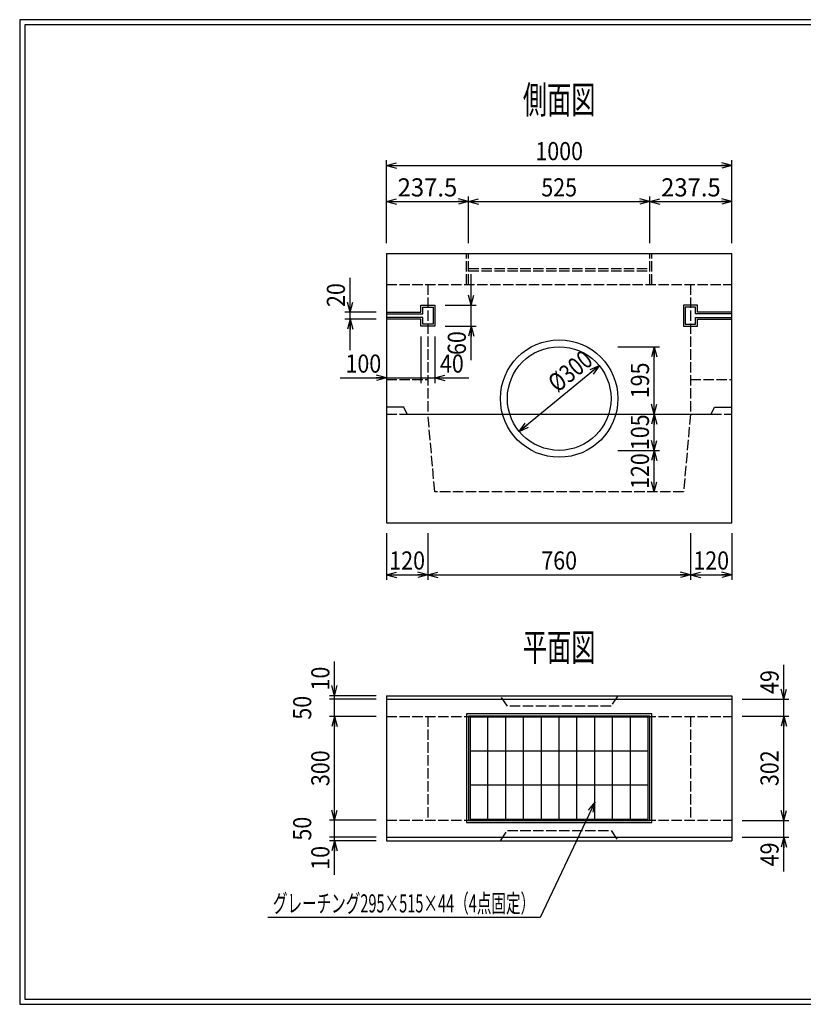
# Model space of a CAD drawing. Extents: x 639 to 916, y 44 to 234.
# Drawn here: x 639 to 790, y 44 to 234 of the extents above; entities that cross this region are included whole.
import ezdxf
from ezdxf.enums import TextEntityAlignment as Align

# ---------------------------------------------------------------- set-up
doc = ezdxf.new("R2010")
doc.units = 0
for name, pattern in [('太い実線', [0]), ('極太の実線', [0]), ('細い実線', [0]), ('細い点線', [2.5, 2, -0.5])]:
    doc.linetypes.add(name, pattern=pattern)
doc.layers.get('0').update_dxf_attribs({"linetype": 'CONTINUOUS'})
doc.layers.add('GR1-1', color=7, linetype='CONTINUOUS')
doc.styles.add('FX_VECTOR', font='MONOTXT.SHX', dxfattribs={"bigfont": 'BIGFONT.SHX'})
doc.styles.add('STYLE1', font='MONOTXT.SHX', dxfattribs={"bigfont": 'extfont.shx'})
doc.dimstyles.new('FXDIMINFO', dxfattribs={"dimtxt": 3.5, "dimasz": 2, "dimexe": 1, "dimexo": 2, "dimgap": 1, "dimtad": 1, "dimtxsty": 'STYLE1', "dimblk1": 'FXTIP_ARROW_S', "dimblk2": 'FXTIP_ARROW_E', "dimsah": 1, "dimcen": 2.5, "dimdle": 6, "dimclrd": 7, "dimclre": 7, "dimclrt": 7, "dimazin": 3, "dimtfac": 1, "dimtmove": 0, "dimatfit": 3})

# ---------------------------------------------------------------- blocks, each defined once
blk = doc.blocks.new('FXTIP_ARROW_S')
at = {"color": 0, "linetype": 'CONTINUOUS'}
for q in [(-1, 0), (-0.965926, 0.258819), (-0.965926, -0.258819)]:
    blk.add_line((0, 0), q, dxfattribs=at)
blk = doc.blocks.new('*D19')
at = {"layer": 'GR1-1', "color": 7, "linetype": '細い実線'}
for p, q in [((786.269185, 103.251358), (786.269185, 109.851358)), ((778.269169, 103.251358), (787.269185, 103.251358)), ((786.269185, 99.984699), (786.269185, 103.251358))]:
    blk.add_line(p, q, dxfattribs=at)
at = {"layer": 'GR1-1', "color": 7, "linetype": '細い実線', "xscale": 2, "yscale": 2, "rotation": 270}
blk.add_blockref('FXTIP_ARROW_S', (786.269185, 103.251358), dxfattribs=at)
at = {"layer": 'GR1-1', "color": 7, "linetype": '細い実線', "style": 'FX_VECTOR', "width": 0.657143}
blk.add_text('49', height=3.5, rotation=90, dxfattribs=at).set_placement((785.269206, 104.251351), (785.269206, 108.851351), align=Align.FIT)
blk = doc.blocks.new('FXTIP_ARROW_E')
at = {"color": 0, "linetype": 'CONTINUOUS'}
for q in [(-1, 0), (-0.965926, 0.258819), (-0.965926, -0.258819)]:
    blk.add_line((0, 0), q, dxfattribs=at)
blk = doc.blocks.new('*D20')
at = {"layer": 'GR1-1', "color": 7, "linetype": '細い実線'}
for p, q in [((778.269169, 79.851366), (787.269185, 79.851366)), ((786.269185, 76.584707), (786.269185, 79.851366)), ((778.269169, 76.584707), (787.269185, 76.584707)), ((786.269185, 69.984707), (786.269185, 76.584707))]:
    blk.add_line(p, q, dxfattribs=at)
at = {"layer": 'GR1-1', "color": 7, "linetype": '細い実線', "xscale": 2, "yscale": 2, "rotation": 90}
blk.add_blockref('FXTIP_ARROW_E', (786.269185, 76.584707), dxfattribs=at)
at = {"layer": 'GR1-1', "color": 7, "linetype": '細い実線', "style": 'FX_VECTOR', "width": 0.657143}
blk.add_text('49', height=3.5, rotation=90, dxfattribs=at).set_placement((785.269206, 70.984701), (785.269206, 75.584701), align=Align.FIT)
blk = doc.blocks.new('*D21')
at = {"layer": 'GR1-1', "color": 7, "linetype": '細い実線'}
for p, q in [((778.269169, 99.984699), (787.269185, 99.984699)), ((786.269185, 79.851366), (786.269185, 99.984699))]:
    blk.add_line(p, q, dxfattribs=at)
at = {"layer": 'GR1-1', "color": 7, "linetype": '細い実線', "xscale": 2, "yscale": 2}
for name, p, rotation in [('FXTIP_ARROW_E', (786.269185, 99.984699), 90), ('FXTIP_ARROW_S', (786.269185, 79.851366), 270)]:
    blk.add_blockref(name, p, dxfattribs=dict(at, rotation=rotation))
at = {"layer": 'GR1-1', "color": 7, "linetype": '細い実線', "style": 'FX_VECTOR', "width": 0.657143}
blk.add_text('302', height=3.5, rotation=90, dxfattribs=at).set_placement((785.269206, 86.468018), (785.269206, 93.368018), align=Align.FIT)
blk = doc.blocks.new('FXDIM024')
at = {"layer": 'GR1-1', "color": 7, "linetype": '細い実線'}
for p, q in [((749.802494, 83.374796), (739.299639, 61.084013)), ((739.299639, 61.084013), (686.699639, 61.084013))]:
    blk.add_line(p, q, dxfattribs=at)
at = {"layer": 'GR1-1', "color": 7, "linetype": '細い実線', "xscale": 2, "yscale": 2, "rotation": 64.771368}
blk.add_blockref('FXTIP_ARROW_S', (749.802494, 83.374796), dxfattribs=at)
at = {"layer": 'GR1-1', "color": 7, "linetype": '細い実線', "style": 'FX_VECTOR', "width": 0.657143}
blk.add_text('グレーチング295×515×44（4点固定）', height=3.5, dxfattribs=at).set_placement((687.699609, 62.084005), (738.299609, 62.084005), align=Align.FIT)
blk = doc.blocks.new('*D23')
at = {"layer": 'GR1-1', "color": 7, "linetype": '細い実線'}
for p, q in [((707.602486, 99.918032), (698.602486, 99.918032)), ((699.602486, 79.918032), (699.602486, 99.918032))]:
    blk.add_line(p, q, dxfattribs=at)
at = {"layer": 'GR1-1', "color": 7, "linetype": '細い実線', "xscale": 2, "yscale": 2}
for name, p, rotation in [('FXTIP_ARROW_E', (699.602486, 99.918032), 90), ('FXTIP_ARROW_S', (699.602486, 79.918032), 270)]:
    blk.add_blockref(name, p, dxfattribs=dict(at, rotation=rotation))
at = {"layer": 'GR1-1', "color": 7, "linetype": '細い実線', "style": 'FX_VECTOR', "width": 0.657143}
blk.add_text('300', height=3.5, rotation=90, dxfattribs=at).set_placement((698.602474, 86.468018), (698.602474, 93.368018), align=Align.FIT)
blk = doc.blocks.new('*D24')
at = {"layer": 'GR1-1', "color": 7, "linetype": '細い実線'}
for p, q in [((707.602486, 103.251374), (698.602486, 103.251374)), ((699.602486, 99.918032), (699.602486, 103.251374))]:
    blk.add_line(p, q, dxfattribs=at)
at = {"layer": 'GR1-1', "color": 7, "linetype": '細い実線', "style": 'FX_VECTOR', "width": 0.657143}
blk.add_text('50', height=3.5, rotation=90, dxfattribs=at).set_placement((695.102539, 99.284701), (695.102539, 103.884701), align=Align.FIT)
blk = doc.blocks.new('*D25')
at = {"layer": 'GR1-1', "color": 7, "linetype": '細い実線'}
for p, q in [((699.602486, 103.918024), (699.602486, 110.518024)), ((707.602486, 103.918024), (698.602486, 103.918024)), ((699.602486, 103.251374), (699.602486, 103.918024))]:
    blk.add_line(p, q, dxfattribs=at)
at = {"layer": 'GR1-1', "color": 7, "linetype": '細い実線', "xscale": 2, "yscale": 2, "rotation": 270}
blk.add_blockref('FXTIP_ARROW_S', (699.602486, 103.918024), dxfattribs=at)
at = {"layer": 'GR1-1', "color": 7, "linetype": '細い実線', "style": 'FX_VECTOR', "width": 0.657143}
blk.add_text('10', height=3.5, rotation=90, dxfattribs=at).set_placement((698.602539, 104.918018), (698.602539, 109.518018), align=Align.FIT)
blk = doc.blocks.new('*D26')
at = {"layer": 'GR1-1', "color": 7, "linetype": '細い実線'}
for p, q in [((707.602486, 76.584707), (698.602486, 76.584707)), ((699.602486, 75.91804), (699.602486, 76.584707)), ((707.602486, 75.91804), (698.602486, 75.91804)), ((699.602486, 69.31804), (699.602486, 75.91804))]:
    blk.add_line(p, q, dxfattribs=at)
at = {"layer": 'GR1-1', "color": 7, "linetype": '細い実線', "xscale": 2, "yscale": 2, "rotation": 90}
blk.add_blockref('FXTIP_ARROW_E', (699.602486, 75.91804), dxfattribs=at)
at = {"layer": 'GR1-1', "color": 7, "linetype": '細い実線', "style": 'FX_VECTOR', "width": 0.657143}
blk.add_text('10', height=3.5, rotation=90, dxfattribs=at).set_placement((698.602539, 70.318034), (698.602539, 74.918034), align=Align.FIT)
blk = doc.blocks.new('*D27')
at = {"layer": 'GR1-1', "color": 7, "linetype": '細い実線'}
for p, q in [((707.602486, 79.918032), (698.602486, 79.918032)), ((699.602486, 76.584707), (699.602486, 79.918032))]:
    blk.add_line(p, q, dxfattribs=at)
at = {"layer": 'GR1-1', "color": 7, "linetype": '細い実線', "style": 'FX_VECTOR', "width": 0.657143}
blk.add_text('50', height=3.5, rotation=90, dxfattribs=at).set_placement((695.102539, 75.951367), (695.102539, 80.551367), align=Align.FIT)
blk = doc.blocks.new('*D28')
at = {"layer": 'GR1-1', "color": 7, "linetype": '細い実線'}
for p, q in [((776.269169, 135.251358), (776.269169, 126.251358)), ((768.269169, 127.251358), (776.269169, 127.251358))]:
    blk.add_line(p, q, dxfattribs=at)
at = {"layer": 'GR1-1', "color": 7, "linetype": '細い実線', "xscale": 2, "yscale": 2}
for name, p, rotation in [('FXTIP_ARROW_S', (768.269169, 127.251358), 180), ('FXTIP_ARROW_E', (776.269169, 127.251358), 360)]:
    blk.add_blockref(name, p, dxfattribs=dict(at, rotation=rotation))
at = {"layer": 'GR1-1', "color": 7, "linetype": '細い実線', "style": 'FX_VECTOR', "width": 0.657143}
blk.add_text('120', height=3.5, dxfattribs=at).set_placement((768.819076, 128.251367), (775.719076, 128.251367), align=Align.FIT)
blk = doc.blocks.new('*D29')
at = {"layer": 'GR1-1', "color": 7, "linetype": '細い実線'}
for p, q in [((709.602502, 135.251358), (709.602502, 126.251358)), ((717.602502, 135.251358), (717.602502, 126.251358)), ((709.602502, 127.251358), (717.602502, 127.251358))]:
    blk.add_line(p, q, dxfattribs=at)
at = {"layer": 'GR1-1', "color": 7, "linetype": '細い実線', "xscale": 2, "yscale": 2}
for name, p, rotation in [('FXTIP_ARROW_S', (709.602502, 127.251358), 180), ('FXTIP_ARROW_E', (717.602502, 127.251358), 360)]:
    blk.add_blockref(name, p, dxfattribs=dict(at, rotation=rotation))
at = {"layer": 'GR1-1', "color": 7, "linetype": '細い実線', "style": 'FX_VECTOR', "width": 0.657143}
blk.add_text('120', height=3.5, dxfattribs=at).set_placement((710.152409, 128.251367), (717.052409, 128.251367), align=Align.FIT)
blk = doc.blocks.new('*D30')
at = {"layer": 'GR1-1', "color": 7, "linetype": '細い実線'}
for p, q in [((768.269169, 135.251358), (768.269169, 126.251358)), ((717.602502, 127.251358), (768.269169, 127.251358))]:
    blk.add_line(p, q, dxfattribs=at)
at = {"layer": 'GR1-1', "color": 7, "linetype": '細い実線', "xscale": 2, "yscale": 2}
for name, p, rotation in [('FXTIP_ARROW_S', (717.602502, 127.251358), 180), ('FXTIP_ARROW_E', (768.269169, 127.251358), 360)]:
    blk.add_blockref(name, p, dxfattribs=dict(at, rotation=rotation))
at = {"layer": 'GR1-1', "color": 7, "linetype": '細い実線', "style": 'FX_VECTOR', "width": 0.657143}
blk.add_text('760', height=3.5, dxfattribs=at).set_placement((739.485742, 128.251367), (746.385742, 128.251367), align=Align.FIT)
blk = doc.blocks.new('*D31')
at = {"layer": 'GR1-1', "color": 7, "linetype": '細い実線'}
for p, q in [((725.935819, 179.251341), (725.935819, 185.251341)), ((720.935819, 179.251341), (726.935819, 179.251341)), ((725.935819, 175.251341), (725.935819, 179.251341)), ((720.935819, 175.251341), (726.935819, 175.251341)), ((725.935819, 168.651341), (725.935819, 175.251341))]:
    blk.add_line(p, q, dxfattribs=at)
at = {"layer": 'GR1-1', "color": 7, "linetype": '細い実線', "xscale": 2, "yscale": 2}
for name, p, rotation in [('FXTIP_ARROW_S', (725.935819, 179.251341), 270), ('FXTIP_ARROW_E', (725.935819, 175.251341), 90)]:
    blk.add_blockref(name, p, dxfattribs=dict(at, rotation=rotation))
at = {"layer": 'GR1-1', "color": 7, "linetype": '細い実線', "style": 'FX_VECTOR', "width": 0.657143}
blk.add_text('60', height=3.5, rotation=90, dxfattribs=at).set_placement((724.935872, 169.651335), (724.935872, 174.251335), align=Align.FIT)
blk = doc.blocks.new('*D32')
at = {"layer": 'GR1-1', "color": 7, "linetype": '細い実線'}
for p, q in [((702.602478, 177.917992), (702.602478, 184.517992)), ((707.602489, 177.917992), (701.602478, 177.917992)), ((702.602478, 176.584675), (702.602478, 177.917992)), ((707.60249, 176.584675), (701.602478, 176.584675)), ((702.602478, 170.584675), (702.602478, 176.584675))]:
    blk.add_line(p, q, dxfattribs=at)
at = {"layer": 'GR1-1', "color": 7, "linetype": '細い実線', "xscale": 2, "yscale": 2}
for name, p, rotation in [('FXTIP_ARROW_S', (702.602478, 177.917992), 270), ('FXTIP_ARROW_E', (702.602478, 176.584675), 90)]:
    blk.add_blockref(name, p, dxfattribs=dict(at, rotation=rotation))
at = {"layer": 'GR1-1', "color": 7, "linetype": '細い実線', "style": 'FX_VECTOR', "width": 0.657143}
blk.add_text('20', height=3.5, rotation=90, dxfattribs=at).set_placement((701.602539, 178.917985), (701.602539, 183.517985), align=Align.FIT)
blk = doc.blocks.new('*D33')
at = {"layer": 'GR1-1', "color": 7, "linetype": '細い実線'}
for p, q in [((716.269153, 173.251341), (716.269153, 164.251341)), ((700.702486, 165.251341), (709.602486, 165.251341)), ((709.602486, 165.251341), (716.269153, 165.251341))]:
    blk.add_line(p, q, dxfattribs=at)
at = {"layer": 'GR1-1', "color": 7, "linetype": '細い実線', "xscale": 2, "yscale": 2, "rotation": 360}
blk.add_blockref('FXTIP_ARROW_E', (709.602486, 165.251341), dxfattribs=at)
at = {"layer": 'GR1-1', "color": 7, "linetype": '細い実線', "style": 'FX_VECTOR', "width": 0.657143}
blk.add_text('100', height=3.5, dxfattribs=at).set_placement((701.702539, 166.251351), (708.602539, 166.251351), align=Align.FIT)
blk = doc.blocks.new('*D34')
at = {"layer": 'GR1-1', "color": 7, "linetype": '細い実線'}
for p, q in [((718.935819, 173.251341), (718.935819, 164.251341)), ((716.269153, 165.251341), (718.935819, 165.251341)), ((718.935819, 165.251341), (725.535819, 165.251341))]:
    blk.add_line(p, q, dxfattribs=at)
at = {"layer": 'GR1-1', "color": 7, "linetype": '細い実線', "xscale": 2, "yscale": 2, "rotation": 180}
blk.add_blockref('FXTIP_ARROW_S', (718.935819, 165.251341), dxfattribs=at)
at = {"layer": 'GR1-1', "color": 7, "linetype": '細い実線', "style": 'FX_VECTOR', "width": 0.657143}
blk.add_text('40', height=3.5, dxfattribs=at).set_placement((719.935872, 166.251351), (724.535872, 166.251351), align=Align.FIT)
blk = doc.blocks.new('*D35')
at = {"layer": 'GR1-1', "color": 7, "linetype": '細い実線'}
blk.add_line((750.665089, 167.596311), (735.206569, 154.906388), dxfattribs=at)
at = {"layer": 'GR1-1', "color": 7, "linetype": '細い実線', "xscale": 2, "yscale": 2}
for name, p, rotation in [('FXTIP_ARROW_S', (750.665089, 167.596311), 39.382625), ('FXTIP_ARROW_E', (735.206569, 154.906388), 219.382625)]:
    blk.add_blockref(name, p, dxfattribs=dict(at, rotation=rotation))
at = {"layer": 'GR1-1', "color": 7, "linetype": '細い実線', "style": 'FX_VECTOR', "width": 0.657143}
blk.add_text('%%c300', height=3.5, rotation=39.382626, dxfattribs=at).set_placement((742.610426, 162.278062), (749.721345, 168.115427), align=Align.FIT)
blk = doc.blocks.new('*D36')
at = {"layer": 'GR1-1', "color": 7, "linetype": '細い実線'}
for p, q in [((754.269162, 171.251349), (762.269162, 171.251349)), ((761.269162, 158.251352), (761.269162, 171.251349))]:
    blk.add_line(p, q, dxfattribs=at)
at = {"layer": 'GR1-1', "color": 7, "linetype": '細い実線', "xscale": 2, "yscale": 2}
for name, p, rotation in [('FXTIP_ARROW_E', (761.269162, 171.251349), 90), ('FXTIP_ARROW_S', (761.269162, 158.251352), 270)]:
    blk.add_blockref(name, p, dxfattribs=dict(at, rotation=rotation))
at = {"layer": 'GR1-1', "color": 7, "linetype": '細い実線', "style": 'FX_VECTOR', "width": 0.657143}
blk.add_text('195', height=3.5, rotation=90, dxfattribs=at).set_placement((760.269141, 161.301351), (760.269141, 168.201351), align=Align.FIT)
blk = doc.blocks.new('*D37')
at = {"layer": 'GR1-1', "color": 7, "linetype": '細い実線'}
for p, q in [((754.269162, 151.251349), (762.269162, 151.251349)), ((761.269162, 143.251356), (761.269162, 151.251349))]:
    blk.add_line(p, q, dxfattribs=at)
at = {"layer": 'GR1-1', "color": 7, "linetype": '細い実線', "xscale": 2, "yscale": 2}
for name, p, rotation in [('FXTIP_ARROW_E', (761.269162, 151.251349), 90), ('FXTIP_ARROW_S', (761.269162, 143.251356), 270)]:
    blk.add_blockref(name, p, dxfattribs=dict(at, rotation=rotation))
at = {"layer": 'GR1-1', "color": 7, "linetype": '細い実線', "style": 'FX_VECTOR', "width": 0.657143}
blk.add_text('120', height=3.5, rotation=90, dxfattribs=at).set_placement((760.269141, 143.801351), (760.269141, 150.701351), align=Align.FIT)
blk = doc.blocks.new('*D38')
at = {"layer": 'GR1-1', "color": 7, "linetype": '細い実線'}
for p, q in [((755.864894, 158.251352), (762.269162, 158.251352)), ((761.269162, 151.251349), (761.269162, 158.251352))]:
    blk.add_line(p, q, dxfattribs=at)
at = {"layer": 'GR1-1', "color": 7, "linetype": '細い実線', "xscale": 2, "yscale": 2}
for name, p, rotation in [('FXTIP_ARROW_E', (761.269162, 158.251352), 90), ('FXTIP_ARROW_S', (761.269162, 151.251349), 270)]:
    blk.add_blockref(name, p, dxfattribs=dict(at, rotation=rotation))
at = {"layer": 'GR1-1', "color": 7, "linetype": '細い実線', "style": 'FX_VECTOR', "width": 0.657143}
blk.add_text('105', height=3.5, rotation=90, dxfattribs=at).set_placement((760.269141, 151.301351), (760.269141, 158.201351), align=Align.FIT)
blk = doc.blocks.new('*D39')
at = {"layer": 'GR1-1', "color": 7, "linetype": '細い実線'}
for p, q in [((709.602502, 191.251358), (709.602502, 207.251358)), ((776.269169, 191.251358), (776.269169, 207.251358)), ((709.602502, 206.251358), (776.269169, 206.251358))]:
    blk.add_line(p, q, dxfattribs=at)
at = {"layer": 'GR1-1', "color": 7, "linetype": '細い実線', "xscale": 2, "yscale": 2}
for name, p, rotation in [('FXTIP_ARROW_S', (709.602502, 206.251358), 180), ('FXTIP_ARROW_E', (776.269169, 206.251358), 360)]:
    blk.add_blockref(name, p, dxfattribs=dict(at, rotation=rotation))
at = {"layer": 'GR1-1', "color": 7, "linetype": '細い実線', "style": 'FX_VECTOR', "width": 0.657143}
blk.add_text('1000', height=3.5, dxfattribs=at).set_placement((738.335742, 207.251351), (747.535742, 207.251351), align=Align.FIT)
blk = doc.blocks.new('*D40')
at = {"layer": 'GR1-1', "color": 7, "linetype": '細い実線'}
for p, q in [((725.435836, 191.251358), (725.435836, 200.251358)), ((709.602502, 199.251358), (725.435836, 199.251358))]:
    blk.add_line(p, q, dxfattribs=at)
at = {"layer": 'GR1-1', "color": 7, "linetype": '細い実線', "xscale": 2, "yscale": 2}
for name, p, rotation in [('FXTIP_ARROW_S', (709.602502, 199.251358), 180), ('FXTIP_ARROW_E', (725.435836, 199.251358), 360)]:
    blk.add_blockref(name, p, dxfattribs=dict(at, rotation=rotation))
at = {"layer": 'GR1-1', "color": 7, "linetype": '細い実線', "style": 'FX_VECTOR', "width": 0.657143}
blk.add_text('237.5', height=3.5, dxfattribs=at).set_placement((711.769076, 200.251351), (723.269076, 200.251351), align=Align.FIT)
blk = doc.blocks.new('*D41')
at = {"layer": 'GR1-1', "color": 7, "linetype": '細い実線'}
for p, q in [((760.435836, 191.251358), (760.435836, 200.251358)), ((725.435836, 199.251358), (760.435836, 199.251358))]:
    blk.add_line(p, q, dxfattribs=at)
at = {"layer": 'GR1-1', "color": 7, "linetype": '細い実線', "xscale": 2, "yscale": 2}
for name, p, rotation in [('FXTIP_ARROW_S', (725.435836, 199.251358), 180), ('FXTIP_ARROW_E', (760.435836, 199.251358), 360)]:
    blk.add_blockref(name, p, dxfattribs=dict(at, rotation=rotation))
at = {"layer": 'GR1-1', "color": 7, "linetype": '細い実線', "style": 'FX_VECTOR', "width": 0.657143}
blk.add_text('525', height=3.5, dxfattribs=at).set_placement((739.485742, 200.251351), (746.385742, 200.251351), align=Align.FIT)
blk = doc.blocks.new('*D42')
at = {"layer": 'GR1-1', "color": 7, "linetype": '細い実線'}
blk.add_line((760.435836, 199.251358), (776.269169, 199.251358), dxfattribs=at)
at = {"layer": 'GR1-1', "color": 7, "linetype": '細い実線', "xscale": 2, "yscale": 2}
for name, p, rotation in [('FXTIP_ARROW_S', (760.435836, 199.251358), 180), ('FXTIP_ARROW_E', (776.269169, 199.251358), 360)]:
    blk.add_blockref(name, p, dxfattribs=dict(at, rotation=rotation))
at = {"layer": 'GR1-1', "color": 7, "linetype": '細い実線', "style": 'FX_VECTOR', "width": 0.657143}
blk.add_text('237.5', height=3.5, dxfattribs=at).set_placement((762.602409, 200.251351), (774.102409, 200.251351), align=Align.FIT)

msp = doc.modelspace()

# ---------------------------------------------------------------- linework, layer by layer
at = {"layer": 'GR1-1', "color": 3, "linetype": '極太の実線'}
for p, q in [((638.845974, 234.360363), (638.845958, 44.360363)), ((915.845963, 234.360363), (638.845974, 234.360363)), ((639.845974, 233.360363), (639.845958, 45.360363)), ((914.845963, 233.360363), (639.845974, 233.360363)), ((638.845958, 44.360363), (915.845958, 44.360363)), ((639.845958, 45.360363), (914.845958, 45.360363))]:
    msp.add_line(p, q, dxfattribs=at)
at = {"layer": 'GR1-1', "color": 4, "linetype": '太い実線'}
for p, q in [((709.602486, 189.251358), (776.269169, 189.251358)), ((709.602486, 189.251358), (709.602486, 137.251358)), ((776.269169, 137.251358), (776.269169, 189.251358)), ((716.269136, 179.251341), (718.935819, 179.251341)), ((716.269153, 177.917992), (716.269153, 179.251341)), ((716.60247, 177.584642), (716.60247, 178.918008)), ((716.60247, 178.918008), (718.602519, 178.918008)), ((718.602519, 178.918008), (718.602519, 175.584658)), ((718.935819, 179.251341), (718.935819, 175.251341)), ((769.602521, 179.251341), (766.935838, 179.251341)), ((766.935838, 179.251341), (766.935838, 175.251341)), ((769.269188, 178.918008), (767.269139, 178.918008)), ((767.269139, 178.918008), (767.269139, 175.584658)), ((769.269188, 177.584642), (769.269188, 178.918008)), ((769.602505, 177.917992), (769.602505, 179.251341)), ((709.602486, 177.917992), (716.269153, 177.917992)), ((709.602486, 177.584642), (716.60247, 177.584642)), ((716.602486, 176.918008), (709.602486, 176.918008)), ((716.602486, 175.584658), (716.602486, 176.918008)), ((769.269172, 175.584658), (769.269172, 176.918008)), ((769.269172, 176.918008), (776.269172, 176.918008)), ((776.269172, 177.584642), (769.269188, 177.584642)), ((776.269172, 177.917992), (769.602505, 177.917992)), ((716.269153, 176.584675), (709.602486, 176.584675)), ((716.269153, 175.251341), (716.269153, 176.584675)), ((718.935819, 175.251341), (716.269153, 175.251341)), ((718.602519, 175.584658), (716.602486, 175.584658)), ((766.935838, 175.251341), (769.602505, 175.251341)), ((767.269139, 175.584658), (769.269172, 175.584658)), ((769.602505, 175.251341), (769.602505, 176.584675)), ((769.602505, 176.584675), (776.269172, 176.584675)), ((712.935821, 159.584674), (709.602488, 159.584672)), ((713.602489, 158.251341), (712.935821, 159.584674)), ((713.602489, 158.251341), (772.269169, 158.251358)), ((772.269169, 158.251358), (772.935836, 159.584691)), ((772.935836, 159.584691), (776.269169, 159.584691)), ((709.602486, 137.251358), (776.269169, 137.251358)), ((709.602486, 103.918024), (709.602486, 75.91804)), ((709.602486, 103.918024), (776.269169, 103.918024)), ((709.602486, 103.251358), (776.269169, 103.251358)), ((776.269169, 103.918024), (776.269169, 75.91804)), ((760.835828, 100.384699), (725.035828, 100.384699)), ((725.035828, 100.384699), (725.035828, 79.451366)), ((760.435828, 99.984699), (725.435828, 99.984699)), ((725.435828, 99.984699), (725.435828, 79.851366)), ((760.435828, 79.851366), (760.435828, 99.984699)), ((760.835828, 79.451366), (760.835828, 100.384699)), ((725.435828, 79.851366), (760.435828, 79.851366)), ((725.035828, 79.451366), (760.835828, 79.451366)), ((709.602486, 76.584707), (776.269169, 76.584707)), ((709.602486, 75.91804), (776.269169, 75.91804))]:
    msp.add_line(p, q, dxfattribs=at)
at = {"layer": 'GR1-1', "color": 7, "linetype": '細い点線'}
for p, q in [((725.035836, 183.251358), (725.035836, 189.251358)), ((725.435836, 183.251358), (725.435836, 189.251358)), ((760.435836, 183.251358), (760.435836, 189.251358)), ((760.835836, 183.251358), (760.835836, 189.251358)), ((725.435836, 186.318024), (760.435836, 186.318024)), ((725.435836, 185.918024), (760.435836, 185.918024)), ((709.602486, 183.251349), (776.269169, 183.251349)), ((717.602486, 183.251349), (717.602486, 158.251342)), ((768.269153, 183.251349), (768.269153, 158.251356)), ((709.602486, 164.918024), (717.602486, 164.918024)), ((768.269136, 164.918024), (776.269169, 164.918024)), ((709.602486, 158.251358), (713.602489, 158.251341)), ((718.93583, 143.251344), (717.602486, 158.251342)), ((768.269153, 158.251356), (766.935836, 143.251358)), ((772.269169, 158.251358), (776.269169, 158.251358)), ((766.935836, 143.251358), (718.93583, 143.251344)), ((732.935829, 101.918024), (731.602496, 103.918024)), ((754.269162, 103.918024), (752.935829, 101.918024)), ((752.935829, 101.918024), (732.935829, 101.918024)), ((709.602486, 99.918032), (776.269169, 99.918032)), ((717.602486, 99.918032), (717.602486, 79.918028)), ((768.269153, 99.918032), (768.269153, 79.918032)), ((709.602486, 79.918032), (776.269169, 79.918032)), ((731.602496, 75.91804), (732.935829, 77.91804)), ((732.935829, 77.91804), (752.935829, 77.91804)), ((752.935829, 77.91804), (754.269162, 75.91804))]:
    msp.add_line(p, q, dxfattribs=at)
at = {"layer": 'GR1-1', "color": 7, "linetype": '細い実線'}
for p, q in [((760.102494, 99.751366), (725.769161, 99.751366)), ((725.769161, 99.751366), (725.769161, 80.084699)), ((729.202494, 80.084699), (729.202494, 99.751366)), ((732.635828, 80.084699), (732.635828, 99.751366)), ((736.069161, 80.084699), (736.069161, 99.751366)), ((739.502494, 80.084699), (739.502494, 99.751366)), ((742.935828, 80.084699), (742.935828, 99.751366)), ((746.369161, 80.084699), (746.369161, 99.751366)), ((749.802494, 80.084699), (749.802494, 99.751366)), ((753.235828, 80.084699), (753.235828, 99.751366)), ((756.669161, 80.084699), (756.669161, 99.751366)), ((760.102494, 80.084699), (760.102494, 99.751366)), ((760.102494, 93.19581), (725.769161, 93.19581)), ((760.102494, 86.640255), (725.769161, 86.640255)), ((725.769161, 80.084699), (760.102494, 80.084699))]:
    msp.add_line(p, q, dxfattribs=at)
at = {"layer": 'GR1-1', "color": 4, "linetype": '太い実線'}
for radius in [11.333333, 10]:
    msp.add_circle((742.935829, 161.251349), radius, dxfattribs=at)

# ---------------------------------------------------------------- block references
msp.add_blockref('FXDIM024', (0, 0))

# ---------------------------------------------------------------- texts
at = {"layer": 'GR1-1', "color": 4, "linetype": '太い実線', "style": 'FX_VECTOR', "width": 0.875}
for s, p, p2 in [('側面図', (735.935807, 216.251351), (749.935807, 216.251351)), ('平面図', (735.935872, 110.584684), (749.935872, 110.584684))]:
    msp.add_text(s, height=5.333333, dxfattribs=at).set_placement(p, p2, align=Align.FIT)

# ---------------------------------------------------------------- dimensions: what is measured, and where the dimension line sits
at = {"layer": 'GR1-1'}
for p1, p2, distance, picture, middle in [((709.602502, 189.251358), (776.269169, 189.251358), 17, '*D39', (742.935742, 207.251351)), ((709.602502, 189.251358), (725.435836, 189.251358), 10, '*D40', (717.519076, 200.251351)), ((725.435836, 189.251358), (760.435836, 189.251358), 10, '*D41', (742.935742, 200.251351)), ((760.435836, 189.251358), (776.269169, 189.251358), 10, '*D42', (768.352409, 200.251351)), ((709.602502, 137.251358), (717.602502, 137.251358), -10, '*D29', (713.602409, 128.251367)), ((709.602486, 79.918032), (709.602486, 99.918032), 10, '*D23', (698.602474, 89.918018))]:
    dim = msp.add_aligned_dim(p1=p1, p2=p2, distance=distance, dimstyle='FXDIMINFO', override={"dimblk1": 'FXTIP_ARROW_S', "dimblk2": 'FXTIP_ARROW_E', "dimsah": 1}, dxfattribs=at)
    dim.commit()
    dim.dimension.update_dxf_attribs({"geometry": picture, "text_midpoint": middle})
for base, p1, p2, angle, picture, middle in [((716.269153, 165.251341), (709.602486, 189.918024), (716.269153, 175.251341), 180, '*D33', (705.152539, 166.251351)), ((786.269185, 103.251358), (760.435828, 99.984699), (776.269169, 103.251358), 270, '*D19', (785.269206, 106.551351))]:
    dim = msp.add_linear_dim(base=base, p1=p1, p2=p2, angle=angle, dimstyle='FXDIMINFO', dxfattribs=at)
    dim.commit()
    dim.dimension.update_dxf_attribs({"geometry": picture, "text_midpoint": middle})
for p1, p2, distance, picture, middle in [((709.60249, 176.584675), (709.602489, 177.917992), 7.000011, '*D32', (701.602539, 181.217985)), ((718.935819, 175.251341), (718.935819, 179.251341), -7, '*D31', (724.935872, 171.951335)), ((716.269153, 175.251341), (718.935819, 175.251341), -10, '*D34', (722.235872, 166.251351)), ((709.602486, 103.251374), (709.602486, 103.918024), 10, '*D25', (698.602539, 107.218018)), ((709.602486, 99.918032), (709.602486, 103.251374), 10, '*D24', (695.102539, 101.584701)), ((709.602486, 76.584707), (709.602486, 79.918032), 10, '*D27', (695.102539, 78.251367)), ((776.269169, 76.584707), (776.269169, 79.851366), -10.000016, '*D20', (785.269206, 73.284701)), ((709.602486, 75.91804), (709.602486, 76.584707), 10, '*D26', (698.602539, 72.618034))]:
    dim = msp.add_aligned_dim(p1=p1, p2=p2, distance=distance, dimstyle='FXDIMINFO', dxfattribs=at)
    dim.commit()
    dim.dimension.update_dxf_attribs({"geometry": picture, "text_midpoint": middle})
for base, p1, p2, angle, picture, middle in [((761.269162, 171.251349), (753.864894, 158.251352), (752.269162, 171.251349), 270, '*D36', (760.269141, 164.751351)), ((761.269162, 158.251352), (742.935829, 151.251349), (753.864894, 158.251352), 270, '*D38', (760.269141, 154.751351)), ((761.269162, 151.251349), (761.269162, 143.251356), (752.269162, 151.251349), 270, '*D37', (760.269141, 147.251351)), ((768.269169, 127.251358), (717.602502, 143.251358), (768.269169, 137.251358), 180, '*D30', (742.935742, 128.251367)), ((776.269169, 127.251358), (768.269169, 143.251358), (776.269169, 137.251358), 180, '*D28', (772.269076, 128.251367)), ((786.269185, 99.984699), (760.435828, 79.851366), (776.269169, 99.984699), 270, '*D21', (785.269206, 89.918018))]:
    dim = msp.add_linear_dim(base=base, p1=p1, p2=p2, angle=angle, dimstyle='FXDIMINFO', override={"dimblk1": 'FXTIP_ARROW_S', "dimblk2": 'FXTIP_ARROW_E', "dimsah": 1}, dxfattribs=at)
    dim.commit()
    dim.dimension.update_dxf_attribs({"geometry": picture, "text_midpoint": middle})
dim = msp.add_diameter_dim_2p(p1=(735.206569, 154.906388), p2=(750.665089, 167.596311), dimstyle='FXDIMINFO', override={"dimblk1": 'FXTIP_ARROW_S', "dimblk2": 'FXTIP_ARROW_E', "dimsah": 1}, dxfattribs=at)
dim.commit()
dim.dimension.update_dxf_attribs({"geometry": '*D35', "text_midpoint": (746.165885, 165.196745), "dimtype": 131})

doc.saveas('drawing.dxf')
